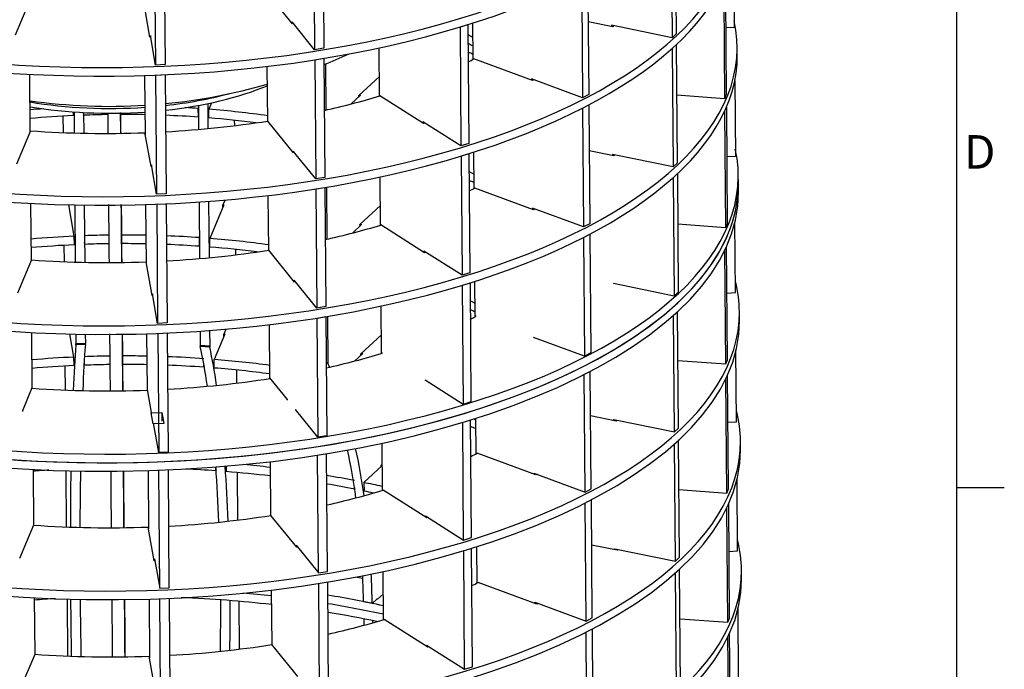
# Model space of a CAD drawing. Units: inches. Extents: x 3 to 594, y 0 to 420.
# Drawn here: x 491 to 594, y 191 to 259 of the extents above; entities that cross this region are included whole.
import ezdxf
from ezdxf.enums import TextEntityAlignment as Align

# ---------------------------------------------------------------- set-up
doc = ezdxf.new("R2010")
doc.units = ezdxf.units.IN
for name, color, linetype in [('002444300', 7, 'Continuous'), ('005428671_PER_GR', 7, 'Continuous'), ('007443590', 7, 'Continuous'), ('007444300_ALETTA', 7, 'Continuous'), ('007444300_PRIMO_', 7, 'Continuous'), ('007444300_QUARTO', 7, 'Continuous'), ('007444300_SECOND', 7, 'Continuous'), ('007444300_TERZO_', 7, 'Continuous'), ('007444310_PRIMO_', 7, 'Continuous'), ('007444320_SESTO_', 7, 'Continuous'), ('007444330_SESTO_', 7, 'Continuous'), ('Geometria_schizzo(ISO)', 7, 'Continuous'), ('Simboli(ISO)', 7, 'Continuous')]:
    doc.layers.add(name, color=color, linetype=linetype)
doc.styles.add('SEACAD_arial_ttf', font='arial.ttf', dxfattribs={"height": 0.2})

msp = doc.modelspace()

# ---------------------------------------------------------------- linework, layer by layer
at = {"layer": '002444300', "color": 7, "linetype": 'Continuous', "ltscale": 25.4}
for start, end in [(292.0423, 294.7235), (275.6079, 286.0496), (261.9725, 273.5649)]:
    msp.add_arc((500.72, 309.25), 59.5, start, end, dxfattribs=at)
at = {"layer": '005428671_PER_GR', "color": 7, "linetype": 'Continuous', "ltscale": 25.4}
for points in [[(500.52, 249.07), (500.53, 248.37), (500.53, 247.66), (500.54, 246.95)], [(501.87, 246.97), (501.87, 247.68), (501.86, 248.39), (501.86, 249.1)], [(501.9, 246.97), (501.89, 247.68), (501.89, 248.39), (501.88, 249.11)], [(500.6, 239.5), (500.61, 237.5), (500.63, 235.49), (500.65, 233.48)], [(501.98, 233.5), (501.97, 235.48), (501.95, 237.48), (501.93, 239.5)], [(502.01, 233.5), (501.99, 235.51), (501.98, 237.52), (501.96, 239.5)], [(500.71, 226.03), (500.72, 224.06), (500.74, 222.09), (500.76, 220.12)], [(502.09, 220.09), (502.08, 222.05), (502.06, 224.03), (502.04, 226.03)], [(500.83, 211.75), (500.84, 209.79), (500.86, 207.82), (500.87, 205.86)], [(502.21, 205.87), (502.19, 207.81), (502.18, 209.77), (502.16, 211.75)], [(502.24, 205.87), (502.22, 207.82), (502.2, 209.78), (502.19, 211.75)], [(500.94, 198.35), (500.95, 196.37), (500.97, 194.38), (500.99, 192.39)], [(502.32, 192.39), (502.3, 194.37), (502.29, 196.36), (502.27, 198.37)], [(502.35, 192.4), (502.33, 194.38), (502.32, 196.37), (502.3, 198.37)]]:
    msp.add_open_spline(points, degree=3, dxfattribs=at)
msp.add_open_spline([(502.12, 220.1), (502.1, 221.94), (502.09, 223.92), (502.07, 225.9), (502.07, 226.03)], degree=3, knots=[0.61465441, 0.61465441, 0.61465441, 0.61465441, 0.65456737, 0.65744606, 0.65744606, 0.65744606, 0.65744606], dxfattribs=at)
at = {"layer": '007443590', "color": 7, "linetype": 'Continuous', "ltscale": 25.4}
for centre, major_axis, start_param, end_param in [((501.12, 259.43), (-23.63, -0.19), 1.798568, 2.31392), ((501.12, 259.87), (-23.5, -0.19), 1.799844, 2.105539), ((501.12, 259.87), (-23.5, -0.19), 1.187669, 1.708239), ((501.12, 259.43), (-23.63, -0.19), 1.189875, 1.707482)]:
    msp.add_ellipse(centre, major_axis=major_axis, ratio=0.43994, start_param=start_param, end_param=end_param, dxfattribs=at)
at = {"layer": '007444300_ALETTA', "color": 7, "linetype": 'Continuous', "ltscale": 25.4}
for p, q in [((559.26, 269.25), (559.36, 256.91)), ((559.69, 269.65), (559.79, 257.31)), ((521.99, 268.05), (522.09, 255.66)), ((522.94, 268.2), (523.04, 255.81)), ((505.4, 266.45), (505.5, 254.06)), ((506.4, 266.49), (506.5, 254.1)), ((565.78, 265.87), (565.85, 257.99)), ((549.92, 263.02), (550.02, 250.64)), ((550.57, 263.36), (550.67, 250.98)), ((564.91, 263.12), (565.01, 250.98)), ((564.73, 262.71), (564.83, 250.54)), ((519.76, 258.55), (519.76, 258.39)), ((522.09, 255.66), (519.76, 258.55)), ((537.23, 258.02), (537.25, 258.01)), ((538.07, 258.26), (537.25, 258.01)), ((537.25, 258.01), (537.35, 245.62)), ((538.06, 258.27), (538.07, 258.26)), ((538.07, 258.26), (538.17, 245.87)), ((538.62, 254.67), (538.59, 258.44)), ((553.03, 258.2), (553.03, 258.09)), ((559.36, 256.91), (553.03, 258.2)), ((565.85, 257.99), (564.95, 257.95)), ((504.96, 257.13), (504.96, 256.95)), ((505.5, 254.06), (504.96, 257.13)), ((559.79, 257.31), (559.36, 256.91)), ((523.04, 255.81), (522.09, 255.66)), ((528.86, 250.84), (528.82, 255.85)), ((559.37, 255.78), (559.47, 243.44)), ((559.8, 256.18), (559.9, 243.84)), ((523.04, 254.73), (522.1, 254.58)), ((523.03, 254.75), (523.04, 254.73)), ((523.04, 254.73), (523.14, 242.34)), ((506.5, 254.1), (505.5, 254.06)), ((517.2, 248.22), (517.15, 253.92)), ((522.08, 254.6), (522.1, 254.58)), ((522.1, 254.58), (522.2, 242.19)), ((523.21, 254.17), (523.25, 249.37)), ((492.44, 247.15), (492.39, 253.1)), ((504.44, 246.78), (504.39, 252.97)), ((506.51, 253.02), (505.51, 252.98)), ((505.51, 253.01), (505.51, 252.98)), ((505.51, 252.98), (505.61, 240.59)), ((506.51, 253.05), (506.51, 253.02)), ((506.51, 253.02), (506.61, 240.63)), ((526.71, 250.89), (528.84, 252.87)), ((544.69, 252.61), (544.69, 252.49)), ((550.02, 250.64), (544.69, 252.61)), ((565.89, 252.4), (565.96, 244.51)), ((526.71, 250.75), (526.71, 250.89)), ((550.67, 250.98), (550.02, 250.64)), ((564.83, 250.54), (559.84, 250.92)), ((565.01, 250.98), (564.83, 250.54)), ((509.97, 249.85), (509.99, 247.35)), ((510.95, 250.04), (510.97, 247.44)), ((550.03, 249.56), (550.13, 237.17)), ((550.68, 249.89), (550.78, 237.51)), ((565.02, 249.65), (565.12, 237.5)), ((495.89, 247.02), (495.88, 248.73)), ((497, 249.17), (497.01, 246.98)), ((497.99, 249.11), (498.01, 246.96)), ((564.84, 249.24), (564.94, 237.07)), ((513.76, 247.74), (513.75, 248.3)), ((533.38, 248.13), (533.38, 248)), ((537.35, 245.62), (533.38, 248.13)), ((538.17, 245.87), (537.35, 245.62)), ((519.86, 245.08), (519.87, 244.92)), ((522.2, 242.19), (519.86, 245.08)), ((537.34, 244.55), (537.36, 244.54)), ((538.18, 244.79), (537.36, 244.54)), ((537.36, 244.54), (537.46, 232.15)), ((538.17, 244.8), (538.18, 244.79)), ((538.18, 244.79), (538.28, 232.4)), ((538.73, 241.2), (538.7, 244.97)), ((553.14, 244.73), (553.14, 244.61)), ((559.47, 243.44), (553.14, 244.73)), ((565.96, 244.51), (565.06, 244.48)), ((505.07, 243.66), (505.07, 243.48)), ((505.61, 240.59), (505.07, 243.66)), ((559.9, 243.84), (559.47, 243.44)), ((523.14, 242.34), (522.2, 242.19)), ((528.97, 237.36), (528.93, 242.38)), ((559.47, 242.31), (559.57, 229.97)), ((559.91, 242.71), (560.01, 230.37)), ((523.15, 241.26), (522.21, 241.11)), ((523.14, 241.28), (523.15, 241.26)), ((523.15, 241.26), (523.25, 228.87)), ((523.31, 241.31), (523.36, 235.9)), ((506.61, 240.63), (505.61, 240.59)), ((517.31, 234.75), (517.26, 240.45)), ((522.19, 241.13), (522.21, 241.11)), ((522.21, 241.11), (522.31, 228.72)), ((492.55, 233.68), (492.5, 239.63)), ((496.48, 239.31), (496.48, 239.48)), ((497.07, 239.47), (497.12, 233.51)), ((498.07, 239.45), (498.12, 233.49)), ((504.55, 233.31), (504.5, 239.5)), ((506.62, 239.55), (505.62, 239.51)), ((505.62, 239.54), (505.62, 239.51)), ((505.62, 239.51), (505.72, 227.12)), ((506.61, 239.58), (506.62, 239.55)), ((506.62, 239.55), (506.72, 227.16)), ((510.05, 239.77), (510.1, 233.88)), ((511.03, 239.84), (511.08, 233.97)), ((512.52, 239.43), (512.75, 239.98)), ((512.52, 239.22), (512.52, 239.43)), ((526.81, 237.42), (528.95, 239.4)), ((544.8, 239.14), (544.8, 239.02)), ((550.13, 237.17), (544.8, 239.14)), ((526.82, 237.28), (526.81, 237.42)), ((550.78, 237.51), (550.13, 237.17)), ((564.94, 237.07), (559.95, 237.45)), ((565.12, 237.5), (564.94, 237.07)), ((565.97, 230.32), (565.91, 237.69)), ((550.79, 236.42), (550.89, 224.03)), ((496, 233.55), (495.99, 235.26)), ((550.14, 236.08), (550.24, 223.7)), ((565.13, 223.32), (565.04, 235.15)), ((513.87, 234.27), (513.86, 234.83)), ((533.49, 234.66), (533.49, 234.53)), ((537.46, 232.15), (533.49, 234.66)), ((564.95, 222.89), (564.86, 234.76)), ((538.28, 232.4), (537.46, 232.15)), ((519.97, 231.61), (519.97, 231.45)), ((522.31, 228.72), (519.97, 231.61)), ((537.45, 231.08), (537.47, 231.07)), ((538.29, 231.32), (537.47, 231.07)), ((537.47, 231.07), (537.57, 218.67)), ((538.27, 231.33), (538.29, 231.32)), ((538.29, 231.32), (538.39, 218.93)), ((538.84, 227.91), (538.81, 231.5)), ((559.57, 229.97), (553.25, 231.26)), ((553.25, 231.26), (553.25, 231.23)), ((505.17, 230.19), (505.18, 230.01)), ((505.72, 227.12), (505.17, 230.19)), ((560.01, 230.37), (559.57, 229.97)), ((565.08, 230.28), (565.97, 230.32)), ((523.25, 228.87), (522.31, 228.72)), ((529.07, 224.06), (529.04, 228.91)), ((559.6, 215.8), (559.5, 227.95)), ((560.03, 216.2), (559.93, 228.35)), ((506.72, 227.16), (505.72, 227.12)), ((517.42, 221.43), (517.37, 226.98)), ((522.3, 227.66), (522.32, 227.64)), ((523.26, 227.79), (522.32, 227.64)), ((522.32, 227.64), (522.42, 215.25)), ((523.24, 227.81), (523.26, 227.79)), ((523.26, 227.79), (523.36, 215.4)), ((523.42, 227.84), (523.46, 223)), ((538.94, 227.87), (538.84, 227.91)), ((492.65, 220.42), (492.61, 226.16)), ((496.59, 225.85), (496.59, 226.01)), ((497.18, 226), (497.19, 224.97)), ((498.18, 225.98), (498.19, 225.02)), ((504.66, 220.22), (504.61, 226.03)), ((506.73, 226.08), (505.73, 226.04)), ((505.73, 226.07), (505.73, 226.04)), ((505.73, 226.04), (505.83, 213.65)), ((506.72, 226.11), (506.73, 226.08)), ((506.73, 226.08), (506.83, 213.69)), ((510.16, 226.3), (510.17, 224.82)), ((511.14, 226.37), (511.15, 224.74)), ((512.63, 225.96), (512.86, 226.51)), ((512.63, 225.76), (512.63, 225.96)), ((526.92, 223.95), (529.06, 225.93)), ((498.19, 225.02), (497.19, 224.97)), ((498.19, 224.91), (497.19, 224.87)), ((550.24, 223.7), (544.91, 225.66)), ((544.91, 225.66), (544.91, 225.63)), ((511.15, 224.74), (510.17, 224.82)), ((511.16, 224.64), (510.18, 224.71)), ((526.92, 223.81), (526.92, 223.95)), ((529.15, 224.01), (529.07, 224.06)), ((550.89, 224.03), (550.24, 223.7)), ((566.08, 216.85), (566.02, 224.31)), ((523.46, 223), (523.3, 223.03)), ((523.48, 222.89), (523.3, 222.93)), ((559.97, 223.26), (564.95, 222.89)), ((564.95, 222.89), (565.13, 223.32)), ((496.11, 220.17), (496.09, 222.66)), ((513.97, 220.89), (513.96, 222.24)), ((550.28, 209.53), (550.18, 221.77)), ((550.93, 209.87), (550.83, 222.1)), ((565.24, 209.85), (565.15, 221.77)), ((519.25, 219.17), (517.42, 221.43)), ((537.57, 218.67), (533.6, 221.19)), ((533.6, 221.19), (533.6, 221.15)), ((565.06, 209.42), (564.96, 221.37)), ((491.65, 218.04), (492.65, 220.42)), ((505.09, 217.81), (504.66, 220.22)), ((519.25, 219.1), (519.25, 219.17)), ((538.39, 218.93), (537.57, 218.67)), ((491.65, 217.92), (491.65, 218.04)), ((505.09, 217.52), (505.09, 217.81)), ((522.42, 215.25), (520.08, 218.14)), ((520.08, 218.14), (520.08, 218.07)), ((505.83, 213.65), (505.28, 216.72)), ((505.28, 216.72), (505.28, 216.63)), ((537.62, 204.52), (537.53, 216.78)), ((538.45, 204.77), (538.35, 217.04)), ((538.85, 217.19), (538.88, 213.5)), ((553.28, 216.97), (553.27, 217.09)), ((553.27, 217.09), (559.6, 215.8)), ((565.19, 216.81), (566.08, 216.85)), ((559.6, 215.8), (560.03, 216.2)), ((523.36, 215.4), (522.42, 215.25)), ((529.09, 214.62), (529.13, 209.69)), ((559.71, 202.33), (559.61, 214.57)), ((560.14, 202.73), (560.04, 214.96)), ((506.83, 213.69), (505.83, 213.65)), ((517.45, 212.69), (517.5, 207.08)), ((522.5, 201.1), (522.4, 213.38)), ((523.44, 201.25), (523.34, 213.53)), ((492.74, 211.88), (492.79, 206.06)), ((496.23, 205.89), (496.18, 211.74)), ((504.72, 211.75), (504.77, 205.69)), ((505.94, 199.5), (505.84, 211.79)), ((506.93, 199.54), (506.84, 211.83)), ((514.09, 206.61), (514.05, 211.55)), ((529.02, 212.32), (529.11, 212.41)), ((529.02, 212.18), (529.02, 212.32)), ((544.95, 211.38), (544.95, 211.5)), ((544.95, 211.5), (550.28, 209.53)), ((566.19, 203.38), (566.13, 210.84)), ((550.28, 209.53), (550.93, 209.87)), ((560.08, 209.79), (565.06, 209.42)), ((565.06, 209.42), (565.24, 209.85)), ((551.04, 196.4), (550.94, 208.72)), ((550.39, 196.06), (550.29, 208.38)), ((565.17, 195.95), (565.07, 207.9)), ((565.35, 196.38), (565.26, 208.3)), ((533.66, 206.91), (533.66, 207.04)), ((533.66, 207.04), (537.62, 204.52)), ((537.62, 204.52), (538.45, 204.77)), ((520.16, 203.83), (520.16, 203.99)), ((520.16, 203.99), (522.5, 201.1)), ((537.73, 191.05), (537.63, 203.4)), ((538.56, 191.3), (538.46, 203.66)), ((538.96, 203.81), (538.99, 200.03)), ((553.38, 203.5), (553.38, 203.61)), ((553.38, 203.61), (559.71, 202.33)), ((565.3, 203.34), (566.19, 203.38)), ((505.39, 202.35), (505.39, 202.57)), ((505.39, 202.57), (505.94, 199.5)), ((559.71, 202.33), (560.14, 202.73)), ((522.5, 201.1), (523.44, 201.25)), ((529.2, 201.24), (529.24, 196.21)), ((560.25, 189.26), (560.15, 201.49)), ((559.82, 188.86), (559.72, 201.1)), ((505.94, 199.5), (506.93, 199.54)), ((517.56, 199.31), (517.61, 193.61)), ((522.61, 187.63), (522.51, 200)), ((523.55, 187.78), (523.45, 200.15)), ((492.85, 198.5), (492.9, 192.59)), ((496.28, 198.36), (496.33, 192.42)), ((504.83, 198.37), (504.88, 192.22)), ((506.05, 186.03), (505.95, 198.41)), ((507.04, 186.07), (506.94, 198.45)), ((528.09, 197.89), (528.59, 198.35)), ((514.18, 198.13), (514.22, 193.14)), ((528.09, 197.89), (527.19, 198.07)), ((545.06, 197.91), (545.06, 198.03)), ((545.06, 198.03), (550.39, 196.06)), ((566.3, 189.91), (566.24, 197.37)), ((550.39, 196.06), (551.04, 196.4)), ((560.19, 196.32), (565.17, 195.95)), ((565.17, 195.95), (565.35, 196.38)), ((551.15, 182.93), (551.05, 195.25)), ((550.5, 182.59), (550.4, 194.91)), ((565.28, 182.48), (565.18, 194.44)), ((565.46, 182.91), (565.36, 194.83)), ((533.77, 193.43), (533.77, 193.56)), ((533.77, 193.56), (537.73, 191.05)), ((537.73, 191.05), (538.56, 191.3))]:
    msp.add_line(p, q, dxfattribs=at)
for centre, major_axis, ratio, start_param, end_param in [((501.34, 172.9), (-2.47, 60.15), 0.066976, 0.524798, 0.664687), ((497.17, 225.08), (0.01, -0.25), 0.066976, 0.524798, 1.114162), ((502.34, 172.94), (-2.47, 60.15), 0.066976, 0.524798, 0.666515), ((498.17, 225.13), (0.01, -0.25), 0.066976, 0.524798, 1.114162), ((510.21, 224.92), (-0.019, -0.249), 0.167085, 5.174917, 5.764282), ((501.28, 172.96), (4.51, 60.03), 0.167085, 5.640585, 5.764282), ((511.2, 224.85), (-0.019, -0.249), 0.167085, 5.174917, 5.764282), ((502.27, 172.88), (4.51, 60.03), 0.167085, 5.645175, 5.764282), ((523.57, 223.1), (-0.05, -0.245), 0.38976, 5.210446, 5.79981), ((502.17, 172.84), (12.01, 58.99), 0.38976, 5.789235, 5.79981), ((501.26, 173.02), (12.01, 58.99), 0.38976, 5.443412, 5.554491), ((502.17, 172.84), (12.01, 58.99), 0.38976, 5.452137, 5.562439), ((501.34, 172.9), (-2.47, 60.15), 0.066976, 0.86622, 0.987807), ((502.34, 172.94), (-2.47, 60.15), 0.066976, 0.867571, 0.989235), ((501.28, 172.96), (4.51, 60.03), 0.167085, 5.315536, 5.435946), ((502.27, 172.88), (4.51, 60.03), 0.167085, 5.319133, 5.439329), ((501.26, 173.02), (12.01, 58.99), 0.38976, 5.22872, 5.280388), ((502.17, 172.84), (12.01, 58.99), 0.38976, 5.22872, 5.287308), ((501.33, 173.12), (2.47, -60.15), 0.066976, 4.276774, 4.38333), ((502.33, 173.16), (2.47, -60.15), 0.066976, 4.27793, 4.384593), ((501.3, 173.18), (-4.51, -60.03), 0.167085, 1.91843, 2.015051), ((502.28, 173.11), (-4.51, -60.03), 0.167085, 1.92162, 2.015051), ((501.31, 173.24), (-12.01, -58.99), 0.38976, 2.038252, 2.050579), ((502.21, 173.06), (-12.01, -58.99), 0.38976, 2.046197, 2.050579)]:
    msp.add_ellipse(centre, major_axis=major_axis, ratio=ratio, start_param=start_param, end_param=end_param, dxfattribs=at)
at = {"layer": '007444300_PRIMO_', "color": 7, "linetype": 'Continuous', "ltscale": 25.4}
for centre, start_param, end_param in [((501.83, 172.22), 4.821968, 4.859018), ((501.83, 172.22), 4.443244, 4.60281), ((501.82, 173.12), 4.443244, 4.494206), ((501.82, 173.12), 4.234219, 4.339643), ((501.83, 172.22), 4.246658, 4.339643)]:
    msp.add_ellipse(centre, major_axis=(-60, -0.48), ratio=0.43994, start_param=start_param, end_param=end_param, dxfattribs=at)
at = {"layer": '007444300_QUARTO', "color": 7, "linetype": 'Continuous', "ltscale": 25.4}
for p, q in [((553.19, 258.05), (550.61, 258.58)), ((553.29, 258.15), (553.19, 258.05)), ((566.16, 255.09), (566.15, 255.99)), ((544.81, 252.44), (538.69, 254.7)), ((544.95, 252.51), (544.81, 252.44)), ((526.88, 250.91), (525.91, 250.01)), ((526.75, 250.94), (526.88, 250.91)), ((533.45, 247.96), (528.9, 250.85)), ((509.96, 249.53), (509.97, 249.54)), ((509.97, 248.63), (509.96, 249.53)), ((511.33, 250.12), (511.05, 249.45)), ((496.93, 248.78), (496.93, 249.17)), ((498.03, 248.83), (497.99, 249.02)), ((498.03, 248.83), (498.03, 249.11)), ((509.98, 248.64), (509.97, 248.63)), ((511.05, 248.55), (511.05, 249.45)), ((519.88, 244.9), (517.2, 248.22)), ((533.59, 248), (533.45, 247.96)), ((492.46, 247.21), (490.99, 243.72)), ((505.03, 243.48), (504.4, 247.01)), ((520, 244.92), (519.88, 244.9)), ((553.3, 244.58), (550.72, 245.11)), ((553.4, 244.68), (553.3, 244.58)), ((505.1, 243.48), (505.03, 243.48)), ((544.92, 238.97), (538.8, 241.23)), ((497.03, 236.21), (496.45, 239.48)), ((512.62, 239.47), (511.15, 235.98)), ((512.54, 239.47), (512.62, 239.47)), ((545.06, 239.04), (544.92, 238.97)), ((526.99, 237.44), (526.02, 236.54)), ((526.86, 237.46), (526.99, 237.44)), ((533.56, 234.49), (529, 237.38)), ((497.04, 235.31), (497.03, 236.21)), ((498.1, 236.44), (498.13, 236.26)), ((498.14, 235.36), (498.13, 236.26)), ((498.14, 235.36), (498.1, 235.55)), ((510.07, 236.06), (510.08, 236.07)), ((510.08, 235.16), (510.07, 236.06)), ((510.08, 235.17), (510.08, 235.16)), ((511.16, 235.08), (511.15, 235.98)), ((519.99, 231.43), (517.31, 234.75)), ((533.7, 234.53), (533.56, 234.49)), ((492.57, 233.74), (491.1, 230.25)), ((505.14, 230.01), (504.51, 233.54)), ((520.1, 231.45), (519.99, 231.43)), ((505.21, 230.01), (505.14, 230.01)), ((566.38, 227.43), (566.38, 228.33)), ((553.52, 216.92), (550.87, 217.46)), ((553.63, 217.02), (553.52, 216.92)), ((566.49, 213.96), (566.48, 214.86)), ((545.15, 211.31), (539.03, 213.57)), ((545.28, 211.38), (545.15, 211.31)), ((533.79, 206.82), (529.23, 209.71)), ((520.22, 203.77), (517.53, 207.09)), ((533.92, 206.87), (533.79, 206.82)), ((492.79, 206.07), (491.32, 202.58)), ((505.36, 202.35), (504.74, 205.88)), ((520.33, 203.79), (520.22, 203.77)), ((553.63, 203.45), (550.97, 203.99)), ((553.73, 203.54), (553.63, 203.45)), ((505.43, 202.35), (505.36, 202.35)), ((545.25, 197.84), (539.14, 200.1)), ((545.39, 197.91), (545.25, 197.84)), ((533.89, 193.35), (529.34, 196.24)), ((520.33, 190.3), (517.64, 193.62)), ((534.03, 193.4), (533.89, 193.35)), ((492.9, 192.6), (491.43, 189.11)), ((505.47, 188.88), (504.84, 192.4))]:
    msp.add_line(p, q, dxfattribs=at)
for centre, major_axis, start_param, end_param in [((501.05, 268.93), (-65, -0.53), 0, 3.235644), ((501.05, 268.04), (-65, -0.53), 0, 3.141593), ((501.15, 255.46), (-65, -0.53), 0, 3.235644), ((501.16, 254.57), (-65, -0.53), 0, 3.141593), ((501.05, 268.93), (50, 0.4), 5.543674, 5.561438), ((501.05, 268.93), (50, 0.4), 5.165394, 5.299639), ((501.38, 227.8), (-50, -0.4), 4.860464, 4.889003), ((501.38, 227.8), (-50, -0.4), 4.536241, 4.564314), ((501.39, 226.9), (-50, -0.4), 4.79804, 4.889003), ((501.39, 226.9), (-50, -0.4), 4.726054, 4.77604), ((501.39, 226.9), (-50, -0.4), 4.64795, 4.698815), ((501.39, 226.9), (-50, -0.4), 4.536241, 4.605472), ((501.38, 227.8), (50, 0.4), 1.245332, 1.372648), ((501.39, 226.9), (50, 0.4), 1.271047, 1.372648), ((501.05, 268.93), (50, 0.4), 4.819306, 5.037839), ((501.05, 268.93), (-50, -0.4), 1.394648, 1.634447), ((501.38, 227.8), (50, 0.4), 0.72399, 0.739511), ((501.39, 226.9), (50, 0.4), 0.72399, 0.739511), ((501.15, 255.46), (50, 0.4), 5.543674, 5.561438), ((501.15, 255.46), (50, 0.4), 5.165394, 5.299639), ((501.49, 214.33), (-50, -0.4), 4.79804, 4.889003), ((501.49, 214.33), (-50, -0.4), 4.726037, 4.77604), ((501.49, 214.33), (-50, -0.4), 4.64795, 4.698803), ((501.49, 214.33), (-50, -0.4), 4.536241, 4.605472), ((501.49, 213.43), (-50, -0.4), 4.79804, 4.889003), ((501.49, 213.43), (-50, -0.4), 4.726035, 4.77604), ((501.49, 213.43), (-50, -0.4), 4.64795, 4.698801), ((501.49, 213.43), (-50, -0.4), 4.536241, 4.605472), ((501.49, 214.33), (50, 0.4), 1.245332, 1.372648), ((501.15, 255.46), (50, 0.4), 4.819306, 5.037839), ((501.49, 213.43), (50, 0.4), 1.271047, 1.372648), ((501.15, 255.46), (-50, -0.4), 1.394648, 1.634447), ((501.38, 227.8), (65, 0.53), 0, 0.109176), ((501.38, 227.8), (65, 0.53), 3.032417, 6.283185), ((501.49, 214.33), (50, 0.4), 0.72399, 0.739511), ((501.49, 213.43), (50, 0.4), 0.72399, 0.739511), ((501.39, 226.9), (65, 0.53), 3.141593, 6.283185), ((501.49, 214.33), (65, 0.53), 0, 0.109176), ((501.49, 214.33), (65, 0.53), 3.032417, 6.283185), ((501.49, 213.43), (65, 0.53), 3.141593, 6.283185), ((501.38, 227.8), (50, 0.4), 5.542004, 5.561438), ((501.38, 227.8), (50, 0.4), 5.164659, 5.299639), ((501.38, 227.8), (50, 0.4), 4.819156, 5.037839), ((501.38, 227.8), (50, 0.4), 4.536241, 4.77604), ((501.49, 214.33), (50, 0.4), 5.542004, 5.561438), ((501.49, 214.33), (50, 0.4), 5.164659, 5.299639), ((501.49, 214.33), (50, 0.4), 4.819156, 5.037839), ((501.49, 214.33), (50, 0.4), 4.536241, 4.77604)]:
    msp.add_ellipse(centre, major_axis=major_axis, ratio=0.43994, start_param=start_param, end_param=end_param, dxfattribs=at)
at = {"layer": '007444300_SECOND', "color": 7, "linetype": 'Continuous', "ltscale": 25.4}
for p, q in [((511.77, 212.13), (511.78, 211.74)), ((511.81, 211.82), (511.78, 211.74)), ((512.85, 212.22), (512.86, 211.65)), ((529.11, 212.27), (527.23, 210.52)), ((529.06, 212.37), (529.11, 212.36)), ((527.23, 210.52), (527.24, 209.62)), ((526.24, 209.99), (526.24, 209.83)), ((526.26, 209.84), (526.24, 209.83))]:
    msp.add_line(p, q, dxfattribs=at)
for centre, major_axis, start_param, end_param in [((501.71, 186.5), (-58.1, -0.47), 4.835243, 4.863849), ((501.71, 186.5), (58.1, 0.47), 1.393115, 1.447943), ((501.71, 186.5), (58.1, 0.47), 1.29262, 1.374181), ((501.7, 187.39), (58.1, 0.47), 1.29262, 1.341741), ((501.7, 187.39), (58.1, 0.47), 1.131315, 1.185231), ((501.7, 187.39), (58.1, 0.47), 1.075601, 1.112382), ((501.71, 186.5), (58.1, 0.47), 1.131315, 1.185231), ((501.71, 186.5), (58.1, 0.47), 1.093603, 1.112382)]:
    msp.add_ellipse(centre, major_axis=major_axis, ratio=0.43994, start_param=start_param, end_param=end_param, dxfattribs=at)
at = {"layer": '007444300_TERZO_', "color": 7, "linetype": 'Continuous', "ltscale": 25.4}
for p, q in [((519.78, 258.37), (517.74, 260.88)), ((491.99, 259.83), (490.88, 257.18)), ((504.92, 256.95), (504.45, 259.62)), ((519.89, 258.39), (519.78, 258.37)), ((504.99, 256.95), (504.92, 256.95)), ((496.99, 223.6), (496.56, 226.01)), ((512.73, 226), (511.62, 223.35)), ((512.65, 226.01), (512.73, 226)), ((527.1, 223.97), (526.26, 223.19)), ((526.97, 224), (527.1, 223.97)), ((497, 222.7), (496.99, 223.6)), ((498.09, 222.75), (498.06, 222.95)), ((498.09, 222.75), (498.09, 223.47)), ((510.55, 222.54), (510.54, 222.83)), ((511.63, 222.46), (511.62, 223.35)), ((510.58, 222.62), (510.55, 222.54)), ((566.6, 200.49), (566.59, 201.39))]:
    msp.add_line(p, q, dxfattribs=at)
for centre, major_axis, start_param, end_param in [((500.94, 282.4), (-65, -0.53), 0, 3.235644), ((500.94, 281.5), (-65, -0.53), 0, 3.141593), ((501.6, 200.86), (-51.95, -0.42), 4.797627, 4.882307), ((501.6, 200.86), (-51.95, -0.42), 4.72551, 4.776453), ((501.6, 199.97), (-51.95, -0.42), 4.725508, 4.776453), ((501.6, 200.86), (-51.95, -0.42), 4.650372, 4.699294), ((501.6, 199.97), (-51.95, -0.42), 4.650372, 4.699291), ((501.6, 200.86), (-51.95, -0.42), 4.535828, 4.609499), ((501.6, 200.86), (51.95, 0.42), 1.257972, 1.373061), ((501.6, 199.97), (-51.95, -0.42), 4.797627, 4.882307), ((501.6, 199.97), (-51.95, -0.42), 4.535828, 4.609499), ((501.6, 199.97), (51.95, 0.42), 1.257972, 1.373061), ((501.6, 200.86), (51.95, 0.42), 0.767586, 0.773372), ((501.6, 199.97), (51.95, 0.42), 0.767586, 0.781323), ((501.6, 200.86), (65, 0.53), 0, 0.109176), ((501.6, 200.86), (65, 0.53), 3.032417, 6.283185), ((501.6, 199.97), (65, 0.53), 3.141593, 6.283185)]:
    msp.add_ellipse(centre, major_axis=major_axis, ratio=0.43994, start_param=start_param, end_param=end_param, dxfattribs=at)
at = {"layer": '007444310_PRIMO_', "color": 7, "linetype": 'Continuous', "ltscale": 25.4}
for p, q in [((528.63, 198.34), (528.59, 198.35)), ((529.22, 198.89), (528.63, 198.34))]:
    msp.add_line(p, q, dxfattribs=at)
for centre, major_axis, start_param, end_param in [((501.81, 174.01), (65, 0.53), 1.167382, 1.180542), ((501.82, 173.12), (60, 0.48), 1.301651, 1.352613), ((501.81, 174.01), (60, 0.48), 1.092626, 1.198051), ((501.82, 173.12), (60, 0.48), 1.092626, 1.198051)]:
    msp.add_ellipse(centre, major_axis=major_axis, ratio=0.43994, start_param=start_param, end_param=end_param, dxfattribs=at)
at = {"layer": '007444320_SESTO_', "color": 7, "linetype": 'Continuous', "ltscale": 25.4}
msp.add_line((566.27, 240.81), (566.27, 241.71), dxfattribs=at)
for centre, major_axis, start_param, end_param in [((501.27, 241.18), (50, 0.4), 0.72399, 0.739511), ((501.28, 240.29), (50, 0.4), 0.72399, 0.739511), ((501.27, 241.18), (65, 0.53), 3.141593, 6.283185), ((501.28, 240.29), (65, 0.53), 3.141593, 6.283185)]:
    msp.add_ellipse(centre, major_axis=major_axis, ratio=0.43994, start_param=start_param, end_param=end_param, dxfattribs=at)
at = {"layer": '007444330_SESTO_', "color": 7, "linetype": 'Continuous', "ltscale": 25.4}
for p, q in [((566.27, 241.71), (566.26, 242.61)), ((505.05, 217.77), (506.14, 217.81)), ((505.25, 216.63), (505.05, 217.77)), ((506.14, 217.81), (506.15, 216.91)), ((506.14, 217.81), (506.35, 216.67)), ((506.35, 216.67), (505.25, 216.63))]:
    msp.add_line(p, q, dxfattribs=at)
for centre, major_axis, start_param, end_param in [((501.26, 242.08), (-50, -0.4), 3.865582, 3.881104), ((501.27, 241.18), (-50, -0.4), 3.865582, 3.881104), ((501.26, 242.08), (-65, -0.53), 0, 3.235644), ((501.27, 241.18), (-65, -0.53), 0, 3.141593), ((501.26, 242.08), (-50, -0.4), 2.402082, 2.420845), ((501.26, 242.08), (-50, -0.4), 2.023801, 2.159046), ((501.26, 242.08), (-50, -0.4), 1.677714, 1.897247), ((501.26, 242.08), (-50, -0.4), 1.393648, 1.635447)]:
    msp.add_ellipse(centre, major_axis=major_axis, ratio=0.43994, start_param=start_param, end_param=end_param, dxfattribs=at)
at = {"layer": 'Geometria_schizzo(ISO)', "color": 7, "linetype": 'Continuous', "ltscale": 25.4}
for p, q in [((589, 415), (589, 5)), ((589, 210), (594, 210))]:
    msp.add_line(p, q, dxfattribs=at)

# ---------------------------------------------------------------- texts
at = {"layer": 'Simboli(ISO)', "color": 7, "linetype": 'Continuous', "ltscale": 25.4, "style": 'SEACAD_arial_ttf'}
msp.add_text('D', height=3.5, dxfattribs=at).set_placement((589.79, 246.75), align=Align.TOP_LEFT)

doc.saveas('drawing.dxf')
